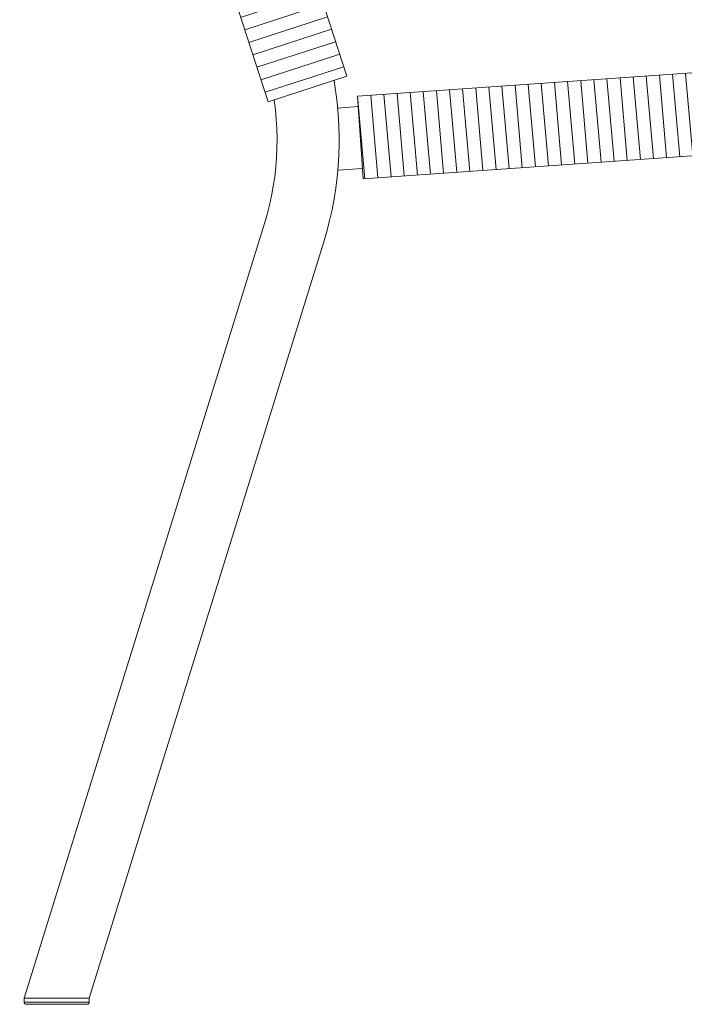
# Model space of a CAD drawing. Units: millimetres. Extents: x 4085 to 4980, y 2716 to 3170.
# Drawn here: x 4525 to 4557, y 2716 to 2764 of the extents above; entities that cross this region are included whole.
import ezdxf

# ---------------------------------------------------------------- set-up
doc = ezdxf.new("R2010")
doc.units = ezdxf.units.MM
doc.layers.add('eleven', color=8, linetype='Continuous', lineweight=0)

msp = doc.modelspace()

# ---------------------------------------------------------------- hatches: boundary and pattern name
at = {"layer": 'eleven'}
h = msp.add_hatch(dxfattribs=at)
h.set_pattern_fill('ANSI31', color=256, scale=0.2, angle=153)
h.set_pattern_definition([(198, (1009.2438, 156.62053), (0.19622579, -0.60392089), [])])
h.paths.add_polyline_path([(4529.113, 2798.146), (4525.309, 2796.91), (4537.305, 2759.99), (4541.109, 2761.226)])
h = msp.add_hatch(dxfattribs=at)
h.set_pattern_fill('ANSI31', color=256, scale=0.2, angle=50)
h.set_pattern_definition([(95, (1009.2438, 156.62053), (-0.63258363, -0.0553439), [])])
h.paths.add_polyline_path([(4582.894, 2759.136), (4582.615, 2763.126), (4541.619, 2760.259), (4541.898, 2756.269)])

# ---------------------------------------------------------------- linework, layer by layer
for p, q in [((4541.109, 2761.226), (4529.113, 2798.146)), ((4525.309, 2796.91), (4537.305, 2759.99)), ((4582.615, 2763.126), (4541.619, 2760.259)), ((4537.305, 2759.99), (4541.109, 2761.226)), ((4540.499, 2761.028), (4540.636, 2759.96)), ((4541.619, 2760.259), (4541.898, 2756.269)), ((4537.656, 2759.604), (4537.596, 2760.084)), ((4540.636, 2759.96), (4540.688, 2759.401)), ((4541.654, 2759.76), (4540.663, 2759.691)), ((4537.699, 2759.143), (4537.656, 2759.604)), ((4540.688, 2759.401), (4540.722, 2758.841)), ((4537.726, 2758.68), (4537.699, 2759.143)), ((4540.722, 2758.841), (4540.736, 2758.28)), ((4541.898, 2756.269), (4582.894, 2759.136)), ((4537.736, 2758.217), (4537.726, 2758.68)), ((4537.731, 2757.754), (4537.736, 2758.217)), ((4540.736, 2757.954), (4540.721, 2757.42)), ((4540.736, 2758.28), (4540.736, 2757.954)), ((4537.711, 2757.291), (4537.731, 2757.754)), ((4540.721, 2757.42), (4540.69, 2756.886)), ((4537.674, 2756.829), (4537.711, 2757.291)), ((4540.69, 2756.886), (4540.641, 2756.354)), ((4537.622, 2756.369), (4537.674, 2756.829)), ((4540.673, 2756.685), (4541.863, 2756.768)), ((4537.554, 2755.91), (4537.622, 2756.369)), ((4540.641, 2756.354), (4540.575, 2755.824)), ((4537.47, 2755.455), (4537.554, 2755.91)), ((4540.575, 2755.824), (4540.492, 2755.296)), ((4537.256, 2754.553), (4537.371, 2755.002)), ((4537.371, 2755.002), (4537.47, 2755.455)), ((4540.492, 2755.296), (4540.392, 2754.771)), ((4537.127, 2754.109), (4537.256, 2754.553)), ((4540.392, 2754.771), (4540.276, 2754.25)), ((4537.127, 2754.109), (4525.521, 2716.679)), ((4540.276, 2754.25), (4540.142, 2753.733)), ((4540.142, 2753.733), (4539.992, 2753.22)), ((4528.662, 2716.679), (4539.992, 2753.22)), ((4525.521, 2716.479), (4525.521, 2716.679)), ((4528.662, 2716.679), (4525.521, 2716.679)), ((4525.521, 2716.479), (4528.662, 2716.479)), ((4525.521, 2716.476), (4525.521, 2716.479)), ((4525.521, 2716.472), (4525.521, 2716.476)), ((4525.521, 2716.469), (4525.521, 2716.472)), ((4525.522, 2716.465), (4525.521, 2716.469)), ((4525.522, 2716.462), (4525.522, 2716.465)), ((4525.523, 2716.458), (4525.522, 2716.462)), ((4525.524, 2716.455), (4525.523, 2716.458)), ((4525.525, 2716.452), (4525.524, 2716.455)), ((4525.526, 2716.448), (4525.525, 2716.452)), ((4525.527, 2716.445), (4525.526, 2716.448)), ((4525.528, 2716.442), (4525.527, 2716.445)), ((4525.529, 2716.438), (4525.528, 2716.442)), ((4528.653, 2716.439), (4528.652, 2716.436)), ((4528.655, 2716.442), (4528.653, 2716.439)), ((4528.656, 2716.446), (4528.655, 2716.442)), ((4528.657, 2716.449), (4528.656, 2716.446)), ((4528.658, 2716.452), (4528.657, 2716.449)), ((4528.659, 2716.455), (4528.658, 2716.452)), ((4528.66, 2716.459), (4528.659, 2716.455)), ((4528.661, 2716.466), (4528.66, 2716.462)), ((4528.66, 2716.462), (4528.66, 2716.459)), ((4528.662, 2716.476), (4528.661, 2716.472)), ((4528.661, 2716.472), (4528.661, 2716.469)), ((4528.661, 2716.469), (4528.661, 2716.466)), ((4528.662, 2716.679), (4528.662, 2716.479)), ((4528.662, 2716.479), (4528.662, 2716.476)), ((4525.531, 2716.435), (4525.529, 2716.438)), ((4525.532, 2716.432), (4525.531, 2716.435)), ((4525.534, 2716.429), (4525.532, 2716.432)), ((4525.536, 2716.426), (4525.534, 2716.429)), ((4525.538, 2716.423), (4525.536, 2716.426)), ((4525.54, 2716.42), (4525.538, 2716.423)), ((4525.542, 2716.418), (4525.54, 2716.42)), ((4525.544, 2716.415), (4525.542, 2716.418)), ((4525.546, 2716.412), (4525.544, 2716.415)), ((4525.549, 2716.41), (4525.546, 2716.412)), ((4525.551, 2716.407), (4525.549, 2716.41)), ((4525.554, 2716.405), (4525.551, 2716.407)), ((4525.556, 2716.403), (4525.554, 2716.405)), ((4525.559, 2716.4), (4525.556, 2716.403)), ((4525.562, 2716.398), (4525.559, 2716.4)), ((4525.565, 2716.396), (4525.562, 2716.398)), ((4525.568, 2716.394), (4525.565, 2716.396)), ((4525.571, 2716.393), (4525.568, 2716.394)), ((4525.574, 2716.391), (4525.571, 2716.393)), ((4525.577, 2716.389), (4525.574, 2716.391)), ((4525.58, 2716.388), (4525.577, 2716.389)), ((4525.583, 2716.386), (4525.58, 2716.388)), ((4525.587, 2716.385), (4525.583, 2716.386)), ((4525.59, 2716.384), (4525.587, 2716.385)), ((4525.593, 2716.383), (4525.59, 2716.384)), ((4525.597, 2716.382), (4525.593, 2716.383)), ((4525.6, 2716.381), (4525.597, 2716.382)), ((4525.603, 2716.381), (4525.6, 2716.381)), ((4525.607, 2716.38), (4525.603, 2716.381)), ((4525.61, 2716.38), (4525.607, 2716.38)), ((4525.614, 2716.379), (4525.61, 2716.38)), ((4525.617, 2716.379), (4525.614, 2716.379)), ((4525.621, 2716.379), (4525.617, 2716.379)), ((4528.562, 2716.379), (4525.621, 2716.379)), ((4528.565, 2716.379), (4528.562, 2716.379)), ((4528.568, 2716.379), (4528.565, 2716.379)), ((4528.572, 2716.38), (4528.568, 2716.379)), ((4528.575, 2716.38), (4528.572, 2716.38)), ((4528.579, 2716.381), (4528.575, 2716.38)), ((4528.582, 2716.381), (4528.579, 2716.381)), ((4528.585, 2716.382), (4528.582, 2716.381)), ((4528.589, 2716.383), (4528.585, 2716.382)), ((4528.592, 2716.384), (4528.589, 2716.383)), ((4528.595, 2716.385), (4528.592, 2716.384)), ((4528.598, 2716.386), (4528.595, 2716.385)), ((4528.601, 2716.387), (4528.598, 2716.386)), ((4528.605, 2716.389), (4528.601, 2716.387)), ((4528.608, 2716.39), (4528.605, 2716.389)), ((4528.611, 2716.392), (4528.608, 2716.39)), ((4528.614, 2716.394), (4528.611, 2716.392)), ((4528.616, 2716.396), (4528.614, 2716.394)), ((4528.619, 2716.397), (4528.616, 2716.396)), ((4528.622, 2716.399), (4528.619, 2716.397)), ((4528.625, 2716.402), (4528.622, 2716.399)), ((4528.627, 2716.404), (4528.625, 2716.402)), ((4528.63, 2716.406), (4528.627, 2716.404)), ((4528.632, 2716.408), (4528.63, 2716.406)), ((4528.635, 2716.411), (4528.632, 2716.408)), ((4528.637, 2716.413), (4528.635, 2716.411)), ((4528.639, 2716.416), (4528.637, 2716.413)), ((4528.641, 2716.419), (4528.639, 2716.416)), ((4528.643, 2716.421), (4528.641, 2716.419)), ((4528.645, 2716.424), (4528.643, 2716.421)), ((4528.647, 2716.427), (4528.645, 2716.424)), ((4528.649, 2716.43), (4528.647, 2716.427)), ((4528.65, 2716.433), (4528.649, 2716.43)), ((4528.652, 2716.436), (4528.65, 2716.433))]:
    msp.add_line(p, q, dxfattribs=at)

doc.saveas('drawing.dxf')
